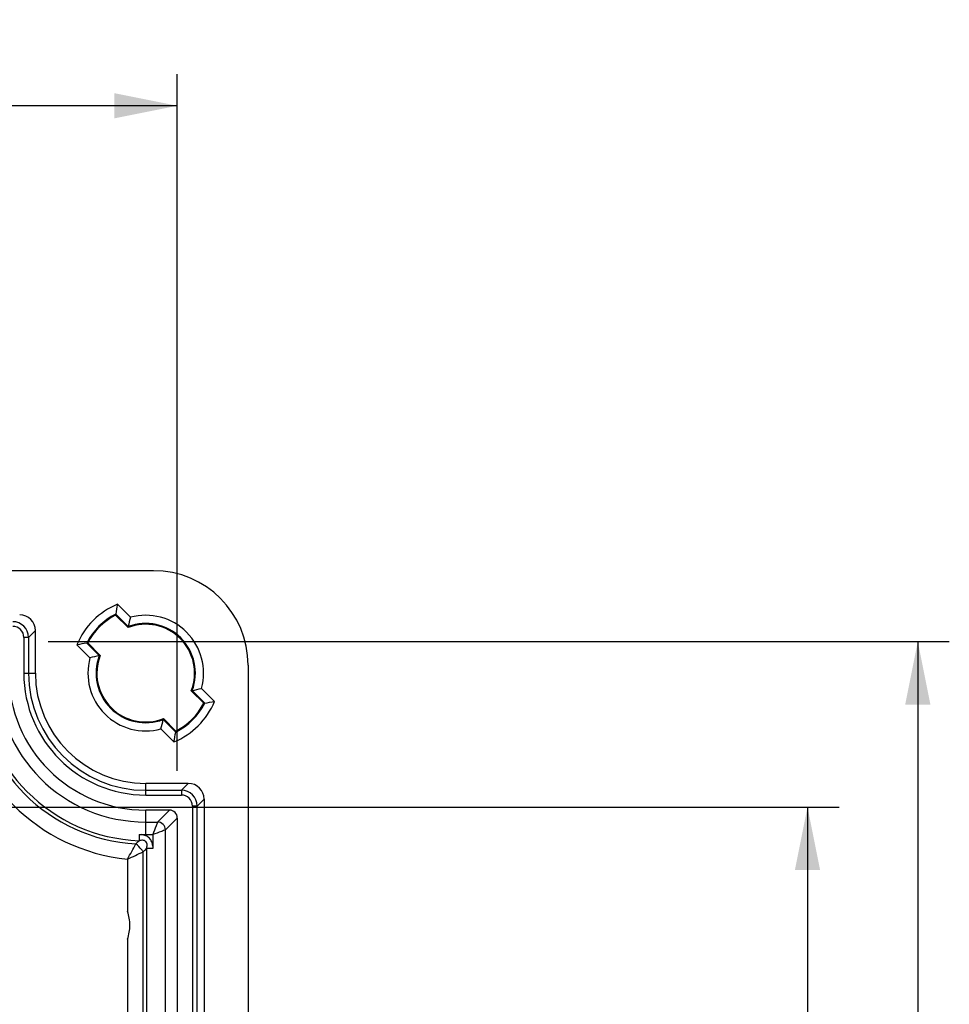
# Model space of a CAD drawing. Extents: x 4 to 202, y 3 to 290.
# Drawn here: x 93 to 122, y 181 to 212 of the extents above; entities that cross this region are included whole.
import ezdxf

# ---------------------------------------------------------------- set-up
doc = ezdxf.new("R2010")
doc.units = 0
doc.header["$LTSCALE"] = 19.36
doc.layers.get('0').update_dxf_attribs({"linetype": 'CONTINUOUS'})
doc.layers.add('ALL_FEATURES', color=7, linetype='CONTINUOUS')
doc.styles.get("Standard").update_dxf_attribs({"font": 'arial.ttf'})
doc.dimstyles.new('DIMSTYLE_3', dxfattribs={"dimtxt": 2, "dimasz": 2, "dimexe": 1, "dimexo": 1.5, "dimgap": 0.5, "dimtad": 1, "dimlfac": 2, "dimtxsty": 'STANDARD', "dimblk": '_ARROW_FILLED', "dimblk1": '_ARROW_FILLED', "dimblk2": '_ARROW_FILLED', "dimcen": 0.09, "dimazin": 3, "dimtp": 0.3, "dimtm": 0.3, "dimtfac": 1, "dimtofl": 0, "dimtmove": 0, "dimatfit": 3, "dimtolj": 1})
doc.dimstyles.new('DIMSTYLE_5', dxfattribs={"dimtxt": 2, "dimasz": 2, "dimexe": 1, "dimexo": 1.5, "dimgap": 0.5, "dimtad": 1, "dimdec": 1, "dimlfac": 2, "dimtxsty": 'STANDARD', "dimblk": '_ARROW_FILLED', "dimblk1": '_ARROW_FILLED', "dimblk2": '_ARROW_FILLED', "dimcen": 0.09, "dimazin": 3, "dimtp": 0.3, "dimtm": 0.3, "dimtfac": 1, "dimtdec": 1, "dimtofl": 0, "dimtmove": 0, "dimatfit": 3, "dimtolj": 1})

# ---------------------------------------------------------------- blocks, each defined once
blk = doc.blocks.new('_ARROW_FILLED')
at = {"color": 0, "linetype": 'BYBLOCK'}
blk.add_solid([(0, 0), (-1, 0.2), (-1, -0.2)], dxfattribs=at)
blk = doc.blocks.new('*D7')
at = {"color": 2, "linetype": 'CONTINUOUS'}
for p, q in [((76.5, 187.5), (118.75, 187.5)), ((117.75, 187.5), (117.75, 170)), ((117.75, 152.5), (117.75, 170)), ((76.5, 152.5), (118.75, 152.5))]:
    blk.add_line(p, q, dxfattribs=at)
at = {"color": 2, "linetype": 'CONTINUOUS', "xscale": 2, "yscale": 2, "zscale": 2}
for p, rotation in [((117.75, 187.5), 90), ((117.75, 152.5), 270)]:
    blk.add_blockref('_ARROW_FILLED', p, dxfattribs=dict(at, rotation=rotation))
at = {"color": 2, "linetype": 'CONTINUOUS', "insert": (115.25, 170), "char_height": 2, "width": 10.53532, "attachment_point": 2, "rotation": 90}
blk.add_mtext('70{\\ftxt.shx;\\W1.000000;\\H2.000000; }[2.8]', dxfattribs=at)
blk = doc.blocks.new('*D10')
at = {"color": 2, "linetype": 'CONTINUOUS'}
for p, q in [((61.911, 185.211), (66.411, 189.711)), ((65.703, 189.003), (79.853, 174.853)), ((94.003, 160.703), (79.853, 174.853)), ((90.211, 156.911), (94.711, 161.411))]:
    blk.add_line(p, q, dxfattribs=at)
at = {"color": 2, "linetype": 'CONTINUOUS', "xscale": 2, "yscale": 2, "zscale": 2}
for p, rotation in [((65.703, 189.003), 135), ((94.003, 160.703), 315)]:
    blk.add_blockref('_ARROW_FILLED', p, dxfattribs=dict(at, rotation=rotation))
at = {"color": 2, "linetype": 'CONTINUOUS', "insert": (79.556, 178.686), "char_height": 2, "width": 12.86245, "attachment_point": 2, "rotation": 315}
blk.add_mtext('80.3{\\ftxt.shx;\\W1.000000;\\H2.000000; }[3.2]', dxfattribs=at)
blk = doc.blocks.new('*D13')
at = {"color": 2, "linetype": 'CONTINUOUS'}
for p, q in [((52.248, 188.652), (52.248, 210.751)), ((97.752, 188.652), (97.752, 210.751)), ((52.248, 209.751), (75, 209.751)), ((97.752, 209.751), (75, 209.751))]:
    blk.add_line(p, q, dxfattribs=at)
at = {"color": 2, "linetype": 'CONTINUOUS', "xscale": 2, "yscale": 2, "zscale": 2, "rotation": 180}
blk.add_blockref('_ARROW_FILLED', (52.248, 209.751), dxfattribs=at)
at = {"color": 2, "linetype": 'CONTINUOUS', "xscale": 2, "yscale": 2, "zscale": 2}
blk.add_blockref('_ARROW_FILLED', (97.752, 209.751), dxfattribs=at)
at = {"color": 2, "linetype": 'CONTINUOUS', "insert": (75, 212.251), "char_height": 2, "width": 20.46097, "attachment_point": 2}
blk.add_mtext('91{\\ftxt.shx;\\W1.000000;\\H2.000000; }[3.6] (inside)', dxfattribs=at)
blk = doc.blocks.new('*D14')
at = {"color": 2, "linetype": 'CONTINUOUS'}
for p, q in [((93.652, 192.752), (122.25, 192.752)), ((121.25, 192.752), (121.25, 170)), ((121.25, 147.248), (121.25, 170)), ((93.652, 147.248), (122.25, 147.248))]:
    blk.add_line(p, q, dxfattribs=at)
at = {"color": 2, "linetype": 'CONTINUOUS', "xscale": 2, "yscale": 2, "zscale": 2}
for p, rotation in [((121.25, 192.752), 90), ((121.25, 147.248), 270)]:
    blk.add_blockref('_ARROW_FILLED', p, dxfattribs=dict(at, rotation=rotation))
at = {"color": 2, "linetype": 'CONTINUOUS', "insert": (118.75, 170), "char_height": 2, "width": 20.46097, "attachment_point": 2, "rotation": 90}
blk.add_mtext('91{\\ftxt.shx;\\W1.000000;\\H2.000000; }[3.6] (inside)', dxfattribs=at)

msp = doc.modelspace()

# ---------------------------------------------------------------- linework, layer by layer
at = {"color": 7, "linetype": 'CONTINUOUS'}
for p, q in [((96.1709, 185.8491), (96.1709, 184.1877)), ((96.1709, 183.3123), (96.1709, 154.1509))]:
    msp.add_line(p, q, dxfattribs=at)
msp.add_open_spline([(96.1709, 183.3123), (96.2223, 183.4512), (96.2732, 183.75), (96.2223, 184.0488), (96.1709, 184.1877)], degree=3, knots=[0, 0, 0, 0, 0.4999998, 1, 1, 1, 1], dxfattribs=at)
at = {"layer": 'ALL_FEATURES', "color": 7, "linetype": 'CONTINUOUS'}
for p, q in [((97, 195), (53, 195)), ((95.8537, 193.9331), (96.2667, 193.5201)), ((96.189, 193.1949), (95.7928, 193.591)), ((95.7978, 193.6231), (96.1955, 193.2254)), ((93.0321, 192.8828), (93.25, 193.1007)), ((93.25, 191.75), (93.25, 193.1007)), ((96.1911, 193.2051), (96.189, 193.1949)), ((92.8823, 192.8828), (92.8823, 191.75)), ((93.0321, 192.8828), (92.8823, 192.8828)), ((93.0321, 192.8828), (93.0321, 191.75)), ((94.9799, 192.2333), (94.5669, 192.6463)), ((95.2746, 192.3045), (94.8769, 192.7022)), ((94.909, 192.7072), (95.3051, 192.311)), ((95.2949, 192.3089), (95.3051, 192.311)), ((100, 192), (100, 148)), ((92.8823, 191.75), (93.25, 191.75)), ((98.5201, 191.2667), (98.9331, 190.8537)), ((98.2051, 191.1911), (98.1949, 191.189)), ((98.591, 190.7928), (98.1949, 191.189)), ((98.2254, 191.1955), (98.6231, 190.7978)), ((97.7022, 189.8769), (97.3045, 190.2746)), ((97.3089, 190.2949), (97.311, 190.3051)), ((97.311, 190.3051), (97.7072, 189.909)), ((97.6463, 189.5669), (97.2333, 189.9799)), ((98.1007, 188.25), (96.75, 188.25)), ((96.75, 187.8823), (96.75, 188.25)), ((97.8828, 188.0321), (98.1007, 188.25)), ((96.75, 188.0321), (97.8828, 188.0321)), ((96.75, 187.8823), (97.8828, 187.8823)), ((97.8828, 188.0321), (97.8828, 187.8823)), ((98.3821, 187.5328), (98.2323, 187.5328)), ((98.2323, 187.5328), (98.2323, 152.4672)), ((98.3821, 187.5328), (98.6, 187.7507)), ((98.3821, 152.4672), (98.3821, 187.5328)), ((98.6, 187.7507), (98.6, 152.2493)), ((97.5024, 187.4023), (96.75, 187.4023)), ((96.75, 186.6244), (96.75, 187.4023)), ((97.5024, 187.4023), (97.1244, 187.0243)), ((97.7523, 187.1524), (97.3743, 186.7744)), ((97.7523, 187.1524), (97.7523, 152.8476)), ((96.75, 187.0243), (97.1244, 187.0243)), ((96.5468, 186.6319), (96.5387, 186.4286)), ((96.75, 186.6244), (96.9744, 186.6244)), ((96.9744, 186.6244), (96.9744, 186.2641)), ((97.3743, 153.2256), (97.3743, 186.7744)), ((96.6709, 153.9196), (96.6709, 186.0804)), ((96.9778, 186.1834), (96.7744, 186.1834)), ((96.779, 186.1834), (96.779, 153.8166))]:
    msp.add_line(p, q, dxfattribs=at)
for centre, radius, start, end in [((97, 192), 3, 0, 90), ((96.75, 191.75), 2.3599, 112.32071, 157.67929), ((103.5065, 192.3938), 7.8061, 168.62691, 170.93921), ((96.75, 191.75), 2.1012, 116.94578, 153.05422), ((96.75, 191.75), 2.075, 117.47002, 152.52998), ((102.7973, 192.511), 7.0872, 170.97248, 171.2346), ((102.5712, 191.8409), 6.5243, 165.08534, 167.748), ((96.75, 191.75), 1.8349, 344.72852, 105.27148), ((92.5325, 192.8825), 0.4996, 0.03518, 89.96489), ((92.533, 192.883), 0.3493, 359.97131, 90.02875), ((96.75, 191.75), 1.55, 338.77999, 111.22001), ((101.8362, 192.0057), 5.7711, 167.79847, 168.00517), ((96.75, 191.75), 1.5762, 339.40249, 110.59751), ((96.1062, 184.9935), 7.8061, 99.06079, 101.37309), ((95.989, 185.7027), 7.0872, 98.7654, 99.02752), ((96.75, 191.75), 1.8349, 164.72852, 285.27148), ((96.6591, 185.9288), 6.5243, 102.252, 104.91466), ((96.75, 191.75), 1.5762, 159.40249, 290.59751), ((96.75, 191.75), 1.55, 158.77999, 291.22001), ((96.4943, 186.6638), 5.7711, 101.99483, 102.20153), ((96.75, 191.75), 5.321, 182.27352, 267.72648), ((96.75, 191.75), 4.7257, 180, 270), ((96.75, 191.75), 4.3477, 180, 270), ((96.75, 191.75), 3.8677, 180, 270), ((96.75, 191.75), 3.7179, 180, 270), ((96.75, 191.75), 3.5, 180, 270), ((96.75, 191.75), 5.4291, 183.32252, 266.67748), ((96.8409, 197.5712), 6.5243, 282.252, 284.91466), ((96.75, 191.75), 5.9291, 185.60507, 264.39465), ((97.0057, 196.8362), 5.7711, 281.99483, 282.20153), ((96.75, 191.75), 2.3599, 292.32071, 337.67929), ((96.75, 191.75), 2.1012, 296.94578, 333.05422), ((96.75, 191.75), 2.075, 297.47002, 332.52998), ((97.511, 197.7973), 7.0872, 278.7654, 279.02752), ((97.3938, 198.5065), 7.8061, 279.06079, 281.37309), ((90.9288, 191.6591), 6.5243, 345.08534, 347.748), ((91.6638, 191.4943), 5.7711, 347.79847, 348.00517), ((89.9935, 191.1062), 7.8061, 348.62691, 350.93921), ((90.7027, 190.989), 7.0872, 350.97248, 351.2346), ((97.8825, 187.5325), 0.4996, 0.03518, 89.96489), ((97.883, 187.533), 0.3493, 359.97131, 90.02875), ((97.1243, 186.7743), 0.2501, 0.02108, 89.97892), ((96.75, 191.75), 5.1256, 268.27915, 268.55021), ((96.75, 191.75), 5.1256, 268.57183, 270), ((84.9204, 192.3516), 12.9943, 329.97355, 332.3932), ((85.7687, 197.138), 15.1852, 314.62285, 315.17453), ((80.8983, 219.5352), 36.9864, 294.38854, 295.2419), ((85.4746, 197.946), 16.3141, 313.33752, 313.86198)]:
    msp.add_arc(centre, radius, start, end, dxfattribs=at)
for centre, major_axis, ratio, start_param, end_param in [((92.7493, 193.0993), (0.3545, 0.3545), 0.9972647, -0.7840286, 0.7840286), ((98.0993, 187.7493), (0.3545, 0.3545), 0.9972647, -0.7840286, 0.7840286), ((97.5023, 187.1523), (0.1768, 0.1768), 0.9996955, -0.7852459, 0.7852459)]:
    msp.add_ellipse(centre, major_axis=major_axis, ratio=ratio, start_param=start_param, end_param=end_param, dxfattribs=at)
for points, knots in [([(97.1244, 187.0243), (97.109, 186.9828), (97.0584, 186.8498), (97.0099, 186.7159), (96.9744, 186.6244)], [0, 0, 0, 0, 0.3105405, 1, 1, 1, 1]), ([(96.5468, 186.6319), (96.5551, 186.6315), (96.5714, 186.6286), (96.5879, 186.6277), (96.5961, 186.6267)], [0, 0, 0, 0, 0.5000031, 1, 1, 1, 1]), ([(96.9744, 186.2641), (96.9689, 186.3094), (96.948, 186.3994), (96.8727, 186.5174), (96.7568, 186.5961), (96.6673, 186.6191), (96.6223, 186.626)], [0, 0, 0, 0, 0.2502332, 0.4999317, 0.7497198, 1, 1, 1, 1]), ([(97.3743, 186.7744), (97.3326, 186.7598), (97.2001, 186.7075), (97.0659, 186.6599), (96.9744, 186.6244)], [0, 0, 0, 0, 0.310547, 1, 1, 1, 1]), ([(96.6709, 186.0804), (96.6545, 186.1035), (96.5847, 186.1944), (96.5028, 186.2761), (96.4353, 186.33)], [0, 0, 0, 0, 0.2469583, 1, 1, 1, 1]), ([(96.779, 186.1834), (96.7885, 186.2203), (96.7985, 186.2776), (96.7895, 186.3543), (96.7614, 186.407), (96.7101, 186.438), (96.6337, 186.4498), (96.5761, 186.4414), (96.5389, 186.4332)], [0, 0, 0, 0, 0.2492665, 0.3745655, 0.499936, 0.6253312, 0.7507543, 1, 1, 1, 1]), ([(96.9744, 186.2641), (96.9748, 186.2574), (96.9738, 186.2439), (96.9758, 186.2237), (96.9757, 186.2035), (96.9778, 186.1901), (96.9778, 186.1834)], [0, 0, 0, 0, 0.2500131, 0.4999746, 0.7499948, 1, 1, 1, 1])]:
    msp.add_open_spline(points, degree=3, knots=knots, dxfattribs=at)

# ---------------------------------------------------------------- dimensions: what is measured, and where the dimension line sits
at = {"color": 2, "linetype": 'CONTINUOUS'}
dim = msp.add_linear_dim(base=(97.7523, 209.7507), p1=(52.2477, 187.1524), p2=(97.7523, 187.1524), text='<> (inside)', dimstyle='DIMSTYLE_5', dxfattribs=at)
dim.commit()
dim.dimension.update_dxf_attribs({"geometry": '*D13', "text_midpoint": (75, 209.7507), "dimtype": 160})
dim = msp.add_linear_dim(base=(121.25, 147.2477), p1=(92.1524, 192.7523), p2=(92.1524, 147.2477), angle=270, text='<> (inside)', dimstyle='DIMSTYLE_5', dxfattribs=at)
dim.commit()
dim.dimension.update_dxf_attribs({"geometry": '*D14', "text_midpoint": (121.25, 170), "dimtype": 160})
for base, p1, p2, angle, dimstyle, picture, middle in [((94.0034, 160.7034), (60.85, 184.15), (89.15, 155.85), 315, 'DIMSTYLE_5', '*D10', (77.7887, 176.9181)), ((117.75, 152.5), (75, 187.5), (75, 152.5), 270, 'DIMSTYLE_3', '*D7', (117.75, 170))]:
    dim = msp.add_linear_dim(base=base, p1=p1, p2=p2, angle=angle, dimstyle=dimstyle, dxfattribs=at)
    dim.commit()
    dim.dimension.update_dxf_attribs({"geometry": picture, "text_midpoint": middle, "dimtype": 160})

doc.saveas('drawing.dxf')
